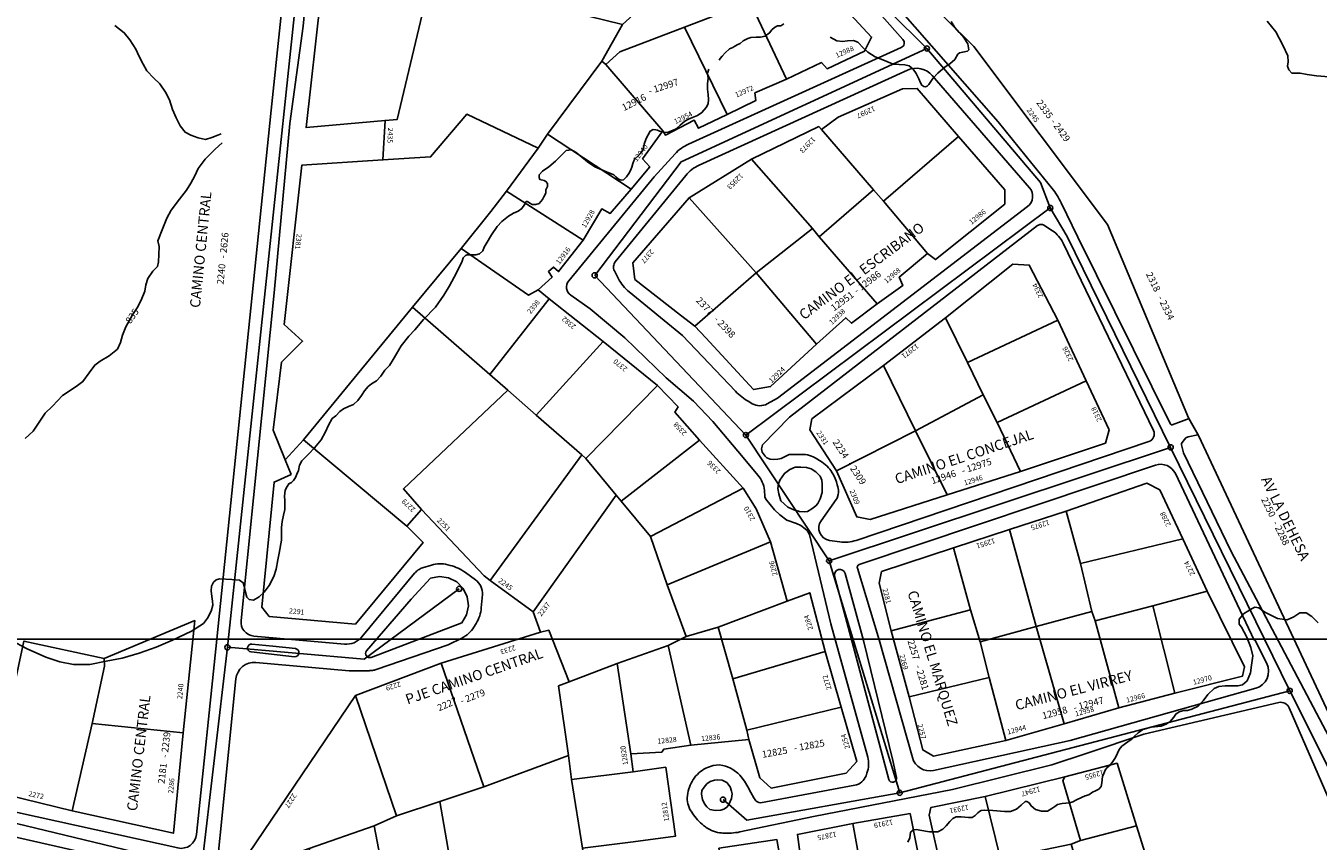
# Model space of a CAD drawing. Extents: x 351700 to 366421, y 6305800 to 6317437.
# Drawn here: x 358318 to 358698, y 6308741 to 6308980 of the extents above; entities that cross this region are included whole.
import ezdxf

# ---------------------------------------------------------------- set-up
doc = ezdxf.new("R2010")
doc.units = 0
doc.header["$MEASUREMENT"] = 0
doc.layers.get('0').update_dxf_attribs({"linetype": 'CONTINUOUS'})
for name, color, linetype in [('1010', 7, 'CONTINUOUS'), ('1400', 7, 'CONTINUOUS'), ('1500', 7, 'CONTINUOUS'), ('2000', 7, 'CONTINUOUS'), ('2510', 7, 'CONTINUOUS'), ('LIMITE_PREDIAL', 7, 'CONTINUOUS')]:
    doc.layers.add(name, color=color, linetype=linetype)

msp = doc.modelspace()

# ---------------------------------------------------------------- linework, layer by layer
at = {"color": 3}
for points in [[(358000, 6308800), (358900, 6308800), (358900, 6309400), (358000, 6309400), (358000, 6308800)], [(358000, 6308200), (358900, 6308200), (358900, 6308800), (358000, 6308800), (358000, 6308200)]]:
    msp.add_lwpolyline(points, dxfattribs=at)
at = {"color": 10}
for points in [[(358377.62, 6308797.56), (358413.82, 6309140.52)], [(358583.13, 6308973.54), (358505.42, 6309050.6)], [(358485.51, 6308906.88), (358510.88, 6308940.24), (358583.13, 6308973.54)], [(358619.39, 6308926.68), (358616.47, 6308934.13), (358583.13, 6308973.54)], [(358619.39, 6308926.68), (358529.96, 6308859.94)], [(358654.76, 6308856.33), (358624.36, 6308918.34), (358619.39, 6308926.68)], [(358485.51, 6308906.88), (358529.96, 6308859.94)], [(358529.96, 6308859.94), (358554.44, 6308822.98)], [(358554.44, 6308822.98), (358654.76, 6308856.33)], [(358689.74, 6308784.8), (358654.76, 6308856.33)], [(358554.44, 6308822.98), (358575.16, 6308754.8)], [(358377.62, 6308797.56), (358417.78, 6308794.09), (358445.72, 6308814.73)], [(358370.01, 6308732.53), (358377.62, 6308797.56)], [(358689.74, 6308784.8), (358575.16, 6308754.8)], [(358708.42, 6308747.63), (358689.74, 6308784.8)], [(358369.95, 6308732.64), (358252.66, 6308760.95), (358225.12, 6308496.89)], [(358575.16, 6308754.8), (358530.21, 6308746.81), (358523.22, 6308752.8)]]:
    msp.add_lwpolyline(points, dxfattribs=at)
at = {"color": 1}
for points in [[(358344.46, 6308980.27), (358347.28, 6308978.18), (358348.96, 6308976.05), (358350.63, 6308973.39), (358351.69, 6308971.18), (358352.88, 6308968.91), (358353.89, 6308967.01), (358356.01, 6308964.79), (358357.73, 6308963.19), (358359.41, 6308960.71), (358360.55, 6308958.49), (358361.47, 6308955.65), (358362.53, 6308953.13), (358363.72, 6308950.82), (358365.13, 6308948.92), (358366.85, 6308948.03), (358368.97, 6308947.27), (358371.18, 6308946.82), (358373.04, 6308947.35), (358374.73, 6308948.1), (358375.79, 6308948.45)], [(358541.14, 6308980.79), (358540.21, 6308980.17), (358539.19, 6308980.18), (358538.32, 6308979.73), (358537.59, 6308979.07), (358536.89, 6308978.14), (358535.64, 6308977.17), (358534.23, 6308976.91), (358532.99, 6308976.91), (358531.44, 6308976.74), (358530.47, 6308976.48), (358529.19, 6308975.77), (358528.3, 6308975.06), (358527.59, 6308974.71), (358526.71, 6308974.23), (358526.09, 6308973.79), (358525.11, 6308973.48), (358523.87, 6308972.29), (358522.94, 6308971.31), (358522.36, 6308970.61), (358522.05, 6308970.16)], [(358554.7, 6308976.91), (358556.62, 6308975.8), (358558.35, 6308975.64), (358559.79, 6308975.83), (358561.6, 6308975.86), (358562.88, 6308975.42), (358564.51, 6308973.61), (358565.75, 6308972.46), (358567.91, 6308971.08), (358570.65, 6308970.01), (358573.26, 6308968.98), (358575.03, 6308968.8), (358576.66, 6308968.71), (358577.91, 6308968.42), (358579.12, 6308967.48), (358579.94, 6308966.22), (358580.76, 6308964.58), (358581.25, 6308963.46), (358581.69, 6308962.75), (358582.19, 6308962.42), (358582.75, 6308962.28), (358583.19, 6308962.5), (358583.68, 6308962.94), (358584.92, 6308964.71), (358586.38, 6308966.34), (358588.46, 6308968.11), (358589.88, 6308968.99), (358591.31, 6308970.34), (358592.26, 6308971.84), (358592.76, 6308972.3), (358593.65, 6308972.48), (358595.06, 6308972.71), (358595.42, 6308973.18), (358595.2, 6308974.91), (358594.1, 6308976.55), (358592.6, 6308978.28), (358591.37, 6308979.7), (358590.23, 6308981.51)], [(358683.07, 6308981.57), (358685.67, 6308978.42), (358687.7, 6308974.48), (358689.2, 6308971.38), (358689.33, 6308969.61), (358689.1, 6308968.37), (358689.45, 6308967.27), (358690.38, 6308966.29), (358692.81, 6308966.29), (358694.89, 6308965.89), (358697.63, 6308965.49), (358701.3, 6308965.22)], [(358519.08, 6308967.43), (358518.68, 6308966.28), (358518.77, 6308965.52), (358518.86, 6308964.68), (358518.68, 6308963.27), (358518.67, 6308961.58), (358518.89, 6308959.99), (358518.93, 6308958.53), (358518.84, 6308957.29), (358518.26, 6308956.23), (358517.02, 6308954.72), (358515.69, 6308953.89), (358514.28, 6308953.23), (358513.12, 6308952.74), (358512.02, 6308952.17), (358510.64, 6308951.06), (358509.49, 6308949.92), (358508.38, 6308949.43), (358507.1, 6308948.95), (358506.04, 6308948.86), (358505.29, 6308949.04), (358504.54, 6308949.26), (358503.92, 6308949.53), (358503.43, 6308949.66), (358502.68, 6308949.75), (358501.86, 6308949.28), (358500.6, 6308947.06), (358500.06, 6308945.42), (358499.75, 6308943.83), (358499.01, 6308942.7), (358498.15, 6308941.88), (358497.35, 6308941.13), (358497, 6308940.56), (358496.69, 6308939.76), (358496.42, 6308938.7), (358496.06, 6308937.73), (358495.58, 6308936.8), (358494.87, 6308935.78), (358493.93, 6308934.9), (358493.27, 6308934.84), (358492.52, 6308935.12), (358491.77, 6308935.79), (358491.11, 6308936.41), (358490.46, 6308936.75), (358489.69, 6308937.03), (358485.54, 6308938.72), (358483.38, 6308940.23), (358481.7, 6308941.61), (358480.11, 6308942.99), (358478.65, 6308943.74), (358477.15, 6308943.52), (358475.78, 6308942.2), (358474, 6308940.39), (358472.01, 6308938.75), (358470.19, 6308937.47), (358469.22, 6308936.41), (358469.17, 6308935.62), (358469.43, 6308935), (358470.63, 6308934.73), (358471.2, 6308934.46), (358471.69, 6308933.84), (358471.69, 6308933), (358471.11, 6308932.03), (358471.11, 6308931.05), (358470.57, 6308929.99), (358470.22, 6308929.15), (358469.15, 6308927.96), (358468.22, 6308927.65), (358467.12, 6308927.74), (358466.46, 6308928.05), (358466.06, 6308928.41), (358465.71, 6308928.62), (358465.34, 6308928.54), (358464.95, 6308927.78), (358464.11, 6308926.55), (358463.04, 6308925.74), (358461.63, 6308925.14), (358460.17, 6308924.26), (358458.26, 6308922.67), (358456.85, 6308921.28), (358455.17, 6308918.77), (358453.6, 6308916.13), (358453.07, 6308915.11), (358452.62, 6308914.05), (358451.7, 6308913.2), (358450.54, 6308912.91), (358448.82, 6308912.9), (358448.07, 6308912.86), (358447.53, 6308912.69), (358446.87, 6308911.98), (358446.54, 6308911.05), (358444.87, 6308907.64), (358442.83, 6308903.84), (358441.18, 6308901.05), (358438.7, 6308897.56), (358435.24, 6308893.89), (358432.67, 6308890.84), (358430.89, 6308888.99), (358428.63, 6308886.12), (358427.3, 6308883.86), (358426.32, 6308882.18), (358425.26, 6308880.37), (358423.84, 6308879.04), (358422.68, 6308877.23), (358421.35, 6308875.86), (358419.91, 6308875.01), (358418.96, 6308874.23), (358417.9, 6308872.94), (358416.97, 6308871.53), (358415.95, 6308870.05), (358414.66, 6308868.97), (358413.2, 6308868.35), (358411.74, 6308867.69), (358410.63, 6308866.85), (358409.43, 6308865.57), (358408.41, 6308864.77), (358407.26, 6308862.83), (358406.37, 6308860.92), (358405.11, 6308858.58), (358403.13, 6308856.15), (358401.53, 6308854.43), (358399.49, 6308852.35), (358398.74, 6308851.07), (358398.47, 6308849.52), (358398.02, 6308848.46), (358397.58, 6308847.44), (358397.05, 6308846.55), (358396.43, 6308846.02), (358395.63, 6308845.63), (358395.1, 6308844.83), (358394.56, 6308843.73), (358394.38, 6308842), (358394.47, 6308840.71), (358394.47, 6308839.34), (358394.45, 6308838.08), (358394.1, 6308836.38), (358393.66, 6308834.56), (358393.52, 6308832.79), (358393.53, 6308830.57), (358393.44, 6308829.08), (358392.84, 6308825.22), (358392.39, 6308823.32), (358391.9, 6308820.57), (358391.19, 6308818.36), (358389.85, 6308815.75), (358388.35, 6308813.8), (358386.88, 6308812.43), (358385.24, 6308811.46), (358384, 6308811.63), (358383.34, 6308812.31), (358382.86, 6308813.73), (358382.51, 6308815.58), (358382.2, 6308816.56), (358381.1, 6308817.25), (358378.89, 6308817.46), (358375.22, 6308817.68), (358374.29, 6308817.42), (358373.53, 6308816.71), (358372.87, 6308815.56), (358372.78, 6308814.19), (358372.99, 6308812.51), (358373.17, 6308811.14), (358373.34, 6308809.94), (358372.81, 6308808.21), (358371.74, 6308806.09), (358370.59, 6308804.59), (358366.99, 6308802.33), (358361.5, 6308799.65), (358356.67, 6308797.63), (358351.63, 6308795.86), (358346.68, 6308794.41), (358341.98, 6308793.53), (358337.16, 6308792.52), (358332.36, 6308792.56), (358328.31, 6308793.25), (358324.2, 6308794.63), (358318.72, 6308797.08), (358313.95, 6308799.7)], [(358376, 6308945.79), (358373.96, 6308943.94), (358371.04, 6308940.98), (358369, 6308938.32), (358368.02, 6308936.11), (358366.86, 6308933.94), (358365.58, 6308931.87), (358363.53, 6308929.3), (358361.05, 6308926.03), (358359.76, 6308923.64), (358358.38, 6308920.28), (358357.14, 6308917.05), (358357.49, 6308915.32), (358357.48, 6308913.02), (358357.34, 6308910.81), (358357.07, 6308909.52), (358355.66, 6308908.15), (358354.24, 6308905.99), (358353.66, 6308904.08), (358353.3, 6308902.18), (358352.23, 6308899.61), (358351.07, 6308897.31), (358349.65, 6308895.32), (358347.74, 6308891.79), (358346.76, 6308889.31), (358346.18, 6308887.18), (358345.25, 6308885.19), (358342.86, 6308883.25), (358340.2, 6308881.62), (358338.6, 6308880.51), (358336.92, 6308878.26), (358335.14, 6308875.65), (358333.1, 6308874.24), (358329.16, 6308871.55), (358326.23, 6308868.45), (358324.02, 6308866.33), (358322.46, 6308864.03), (358320.51, 6308861.07), (358318.2, 6308858.9)], [(358577.55, 6308740.3), (358578.13, 6308741.58), (358578.31, 6308743.22), (358579.19, 6308743.92), (358580.03, 6308744.01), (358581.01, 6308743.83), (358583.88, 6308743.38), (358586.36, 6308743.38), (358587.77, 6308744.13), (358588.84, 6308745.14), (358589.9, 6308746.34), (358590.74, 6308747.26), (358591.72, 6308747.75), (358593.18, 6308747.75), (358595.39, 6308747.56), (358596.4, 6308747.52), (358597.33, 6308748.14), (358598.09, 6308748.89), (358598.62, 6308749.33), (358599.06, 6308749.59), (358600.03, 6308749.72), (358602.47, 6308749.59), (358605.96, 6308749.27), (358607.73, 6308749.35), (358609.45, 6308750.01), (358610.87, 6308751.16), (358612.02, 6308752.22), (358612.51, 6308752.27), (358613.17, 6308751.82), (358613.74, 6308750.94), (358615.07, 6308749.91), (358616.79, 6308749.42), (358618.56, 6308749.42), (358619.89, 6308750.17), (358620.68, 6308750.83), (358621.53, 6308751.36), (358622.9, 6308751.71), (358625.02, 6308751.84), (358625.99, 6308752.11), (358627.1, 6308752.77), (358628.52, 6308753.47), (358629.67, 6308753.96), (358630.73, 6308754.22), (358631.75, 6308754.97), (358632.63, 6308755.41), (358633.61, 6308755.85), (358634.36, 6308756.69), (358634.58, 6308757.71), (358634.76, 6308759.57), (358635.12, 6308760.45), (358635.48, 6308761.47), (358636.01, 6308762.18), (358636.94, 6308762.97), (358637.78, 6308763.99), (358638.54, 6308765.18), (358639.11, 6308766.42), (358639.6, 6308767.57), (358640.4, 6308768.5), (358642.17, 6308769.78), (358643.37, 6308770.57), (358644.12, 6308771.46), (358645.18, 6308772.43), (358646.6, 6308773.45), (358649.08, 6308774.1), (358652, 6308774.41), (358653.46, 6308774.98), (358654.65, 6308775.73), (358655.72, 6308777.06), (358656.29, 6308777.94), (358657.27, 6308778.65), (358658.6, 6308779.04), (358659.75, 6308779.04), (358661.03, 6308779.35), (358662.84, 6308780.27), (358664.31, 6308781.86), (358665.72, 6308783.72), (358667.5, 6308785.49), (358668.91, 6308786.02), (358670.81, 6308786.23), (358672.76, 6308786.23), (358674.48, 6308786.27), (358675.86, 6308786.5), (358677.27, 6308787.73), (358678.25, 6308790.11), (358678.5, 6308792.27), (358678.86, 6308795.06), (358678.29, 6308797.49), (358677.14, 6308800.51), (358675.56, 6308803.48), (358674.88, 6308804.41), (358674.93, 6308805.82), (358675.5, 6308806.53), (358676.17, 6308807.37), (358678.7, 6308808.97), (358679.54, 6308809.36), (358680.69, 6308809.19), (358682.42, 6308807.86), (358686.13, 6308805.99), (358688.95, 6308805.68), (358690.95, 6308806.56), (358692.76, 6308807.71), (358694.62, 6308807.74), (358696.29, 6308806.65), (358698.15, 6308804.79)]]:
    msp.add_lwpolyline(points, dxfattribs=at)
at = {"layer": '1400', "color": 2}
for points in [[(358660, 6308865.05), (358662.9, 6308859.85), (358704.2, 6308771.85), (358708.9, 6308774.45), (358726.7, 6308804.15), (358851, 6309017.45), (358921.1, 6309106.65), (358910.9, 6309112.05), (358457.4, 6309327.55)], [(358435.2, 6309275.05), (358418, 6309119.55), (358446.5, 6309109.55), (358451.6, 6309116.55), (358482.8, 6309095.25), (358510.6, 6309069.25), (358534.9, 6309044.85), (358525.8, 6309041.65), (358548.2, 6309019.85), (358571.2, 6309002.25), (358573.2, 6309000.15), (358580.6, 6308990.35), (358596.9, 6308974.15), (358636.2, 6308921.85), (358660, 6308865.05)], [(358379.4, 6308730.4), (358415.2, 6308783.4), (358440.4, 6308792.9), (358469.6, 6308802), (358467.4, 6308808), (358454.8, 6308817.2), (358453, 6308818.6), (358434.6, 6308838.1), (358430.3, 6308833.2), (358435.1, 6308828.4), (358415.2, 6308804.4), (358389.9, 6308806.6), (358387.7, 6308809.4), (358391.3, 6308846.1), (358396.3, 6308848.4), (358394.6, 6308852.7), (358391, 6308861.4), (358393.5, 6308881.4), (358399.7, 6308887.5), (358394.3, 6308892.4), (358399.5, 6308939.3), (358423.3, 6308940.8), (358423.9, 6308952.4), (358400.7, 6308950.3), (358409.2, 6309025.7)], [(358549.5, 6308995.7), (358566.9, 6308976.9), (358564.8, 6308972.8), (358553.8, 6308967.6), (358552.2, 6308969.4), (358541.9, 6308964.5), (358532.6, 6308960.5), (358532.9, 6308958.3), (358524.4, 6308954.1), (358516, 6308950.1), (358514.7, 6308952.5), (358506.3, 6308948.1), (358505.5, 6308949.3), (358499.6, 6308941.1), (358501.7, 6308938.8), (358496.2, 6308932.2), (358490.1, 6308925.1), (358487.6, 6308926.4), (358482.1, 6308917.2), (358474.9, 6308908), (358473.4, 6308909.3), (358471.9, 6308908), (358473, 6308906.3), (358468.9, 6308902.6), (358472.1, 6308900), (358488, 6308887.4), (358504, 6308874.5), (358510, 6308868.2), (358509.1, 6308866.7), (358516.3, 6308858.4), (358529.1, 6308844.3), (358533, 6308838.3), (358537.2, 6308828.6), (358542.1, 6308811.1), (358548.7, 6308813.6), (358553.2, 6308796.3), (358557.9, 6308780), (358562.5, 6308764), (358559.4, 6308760.6), (358537.4, 6308756.2), (358534, 6308759.2), (358530.8, 6308770.5), (358513.8, 6308768.8), (358505.8, 6308767.6), (358505.2, 6308766.8), (358496.1, 6308766.3), (358496.8, 6308761), (358506.4, 6308762.3), (358509.3, 6308742.1), (358496.8, 6308740.4)], [(358518.2, 6308888.5), (358532.2, 6308873.3), (358537.2, 6308874.2), (358550.7, 6308886.7), (358559.3, 6308894.4), (358561, 6308892.8), (358568.5, 6308898.5), (358576.1, 6308903.9), (358575, 6308906.3), (358583.3, 6308913.3), (358585.7, 6308911.5), (358606, 6308927.8), (358606, 6308932), (358592.4, 6308947.7), (358580.3, 6308961.8), (358576, 6308961.7), (358557.1, 6308953.4), (358552.2, 6308949.7), (358551.4, 6308950.6), (358531.6, 6308941), (358513.3, 6308929.7), (358496.7, 6308910.6), (358497.3, 6308905.7), (358510.7, 6308895.2), (358514.9, 6308891.9), (358518.2, 6308888.5)], [(358629.9, 6308875.9), (358636.7, 6308861.5), (358635.6, 6308857.6), (358610.6, 6308849.2), (358589.1, 6308842.4), (358566.5, 6308835.1), (358562.5, 6308835.9), (358556.6, 6308849.4), (358548.7, 6308861.5), (358549.3, 6308864.7), (358570.4, 6308880.4), (358588.6, 6308894.4), (358608.4, 6308910.2), (358613.2, 6308909.9), (358621.6, 6308893.7), (358629.9, 6308875.9)], [(358624.1, 6308837.6), (358607.4, 6308832.2), (358590.9, 6308826.8), (358569.8, 6308819.8), (358569.1, 6308816.4), (358572.6, 6308802.4), (358577.9, 6308783), (358581.9, 6308767.4), (358585.1, 6308765.6), (358606.3, 6308770.2), (358623.5, 6308775.1), (358639.5, 6308779.8), (358656, 6308784.1), (358675.9, 6308789.1), (358676.5, 6308791.8), (358665.5, 6308814.1), (358658.3, 6308829.4), (358651.6, 6308843.8), (358647.8, 6308845.8), (358624.1, 6308837.6)], [(358308.3, 6308755.3), (358332, 6308749.5), (358361.7, 6308742.9), (358364.6, 6308772.4), (358368, 6308805.4), (358341.4, 6308794.3), (358317.8, 6308799.4)], [(358600.3, 6308753.7), (358623.7, 6308759.5), (358639, 6308763.5), (358644.7, 6308745.1), (358649.8, 6308728.8)], [(358587.4, 6308732), (358583.8, 6308748.2), (358584.3, 6308750.5), (358600.3, 6308753.7)], [(358547.6, 6308724.1), (358545.1, 6308742.6), (358561.4, 6308745.8), (358578.2, 6308748.7), (358581.7, 6308730.9)], [(358522, 6308738.5), (358539, 6308741.1), (358542.3, 6308723)]]:
    msp.add_lwpolyline(points, dxfattribs=at)
at = {"layer": '1500'}
for centre in [(358583.12, 6308973.54), (358619.38, 6308926.68), (358485.5, 6308906.88), (358529.95, 6308859.94), (358654.75, 6308856.33), (358554.43, 6308822.98), (358445.71, 6308814.73), (358377.61, 6308797.56), (358689.73, 6308784.8), (358575.15, 6308754.8), (358523.21, 6308752.8)]:
    msp.add_circle(centre, 0.759, dxfattribs=at)
at = {"layer": '2000', "color": 1}
for points in [[(358409, 6309131.7), (358390.4, 6308955.4), (358374.5, 6308800), (358368.53, 6308742.59), (358368.33, 6308741.65), (358367.94, 6308740.77), (358367.37, 6308740), (358366.66, 6308739.36), (358365.82, 6308738.88), (358364.91, 6308738.59), (358363.95, 6308738.49), (358363, 6308738.6), (358249.6, 6308763.6)], [(358404.6, 6309031), (358399.8, 6308980.1), (358395.9, 6308951.5), (358391.3, 6308901.7), (358385.3, 6308841.5), (358381.6, 6308805.4), (358381.6, 6308804.59), (358381.75, 6308803.79), (358382.07, 6308803.04), (358382.52, 6308802.37), (358383.09, 6308801.79), (358383.77, 6308801.35), (358384.52, 6308801.04), (358385.32, 6308800.89), (358412, 6308798.5), (358412.72, 6308798.48), (358413.43, 6308798.55), (358414.13, 6308798.7), (358414.8, 6308798.93), (358415.45, 6308799.25), (358416.05, 6308799.64), (358416.6, 6308800.1), (358417.08, 6308800.62), (358432.59, 6308819.34), (358432.83, 6308819.6), (358433.08, 6308819.85), (358433.35, 6308820.08), (358433.64, 6308820.29), (358433.93, 6308820.47), (358434.25, 6308820.64), (358434.57, 6308820.78), (358434.9, 6308820.9), (358437.52, 6308821.74), (358438.1, 6308821.9), (358438.7, 6308822.02), (358439.3, 6308822.1), (358439.91, 6308822.14), (358440.52, 6308822.13), (358441.12, 6308822.08), (358441.72, 6308821.99), (358442.31, 6308821.85), (358443.09, 6308821.65), (358443.68, 6308821.47), (358444.26, 6308821.27), (358444.84, 6308821.05), (358445.4, 6308820.79), (358445.96, 6308820.52), (358446.49, 6308820.22), (358447.02, 6308819.89), (358447.53, 6308819.54), (358450.5, 6308817.4), (358450.98, 6308817)], [(358539.87, 6308836.54), (358538.39, 6308837.96), (358535.76, 6308841.11), (358535.51, 6308841.76), (358535.43, 6308843.72), (358535.33, 6308844.32), (358535.19, 6308844.91), (358535, 6308845.49), (358534.77, 6308846.06), (358534.51, 6308846.6), (358534.2, 6308847.13), (358533.86, 6308847.63), (358533.49, 6308848.11), (358529.1, 6308853.3), (358520.2, 6308863.9), (358514.5, 6308869.9), (358506.5, 6308876.8), (358494.4, 6308888.5), (358484.2, 6308897), (358478.48, 6308901.01), (358478.03, 6308901.41), (358477.66, 6308901.89), (358477.4, 6308902.44), (358477.25, 6308903.03), (358477.24, 6308903.63), (358477.34, 6308904.23), (358477.56, 6308904.79), (358477.9, 6308905.3), (358503, 6308935.8), (358509.12, 6308942.55), (358509.55, 6308942.99), (358509.99, 6308943.42), (358510.46, 6308943.82), (358510.95, 6308944.19), (358511.46, 6308944.54), (358511.98, 6308944.87), (358512.52, 6308945.16), (358513.08, 6308945.43), (358575.59, 6308973.81), (358575.89, 6308974), (358576.15, 6308974.24), (358576.33, 6308974.54), (358576.45, 6308974.88), (358576.48, 6308975.23), (358576.43, 6308975.58), (358576.3, 6308975.91), (358576.1, 6308976.2), (358556, 6308998.9)], [(358564.9, 6308996.75), (358604.1, 6308951.95)], [(358515.62, 6308938.97), (358515.09, 6308938.66), (358514.57, 6308938.33), (358514.08, 6308937.97), (358513.6, 6308937.58), (358513.15, 6308937.17), (358512.72, 6308936.73), (358512.32, 6308936.26), (358491.57, 6308910.85), (358491.37, 6308910.56), (358491.21, 6308910.25), (358491.1, 6308909.91), (358491.04, 6308909.57), (358491.03, 6308909.21), (358491.07, 6308908.86), (358491.16, 6308908.52), (358491.3, 6308908.2), (358492.54, 6308905.82), (358492.84, 6308905.28), (358493.17, 6308904.75), (358493.52, 6308904.25), (358493.9, 6308903.76), (358494.3, 6308903.29), (358494.72, 6308902.84), (358495.17, 6308902.42), (358495.63, 6308902.02), (358511.3, 6308889.2), (358526.88, 6308872.81), (358527.31, 6308872.37), (358527.76, 6308871.94), (358528.23, 6308871.53), (358528.71, 6308871.14), (358529.21, 6308870.77), (358529.71, 6308870.41), (358530.24, 6308870.07), (358530.77, 6308869.76), (358531.83, 6308869.14), (358532.34, 6308868.89), (358532.88, 6308868.71), (358533.44, 6308868.6), (358534, 6308868.56), (358534.57, 6308868.59), (358535.13, 6308868.7), (358535.67, 6308868.87), (358536.18, 6308869.12), (358539.2, 6308870.8), (358612.74, 6308927.08), (358613.3, 6308927.61), (358613.75, 6308928.25), (358614.05, 6308928.96), (358614.21, 6308929.72), (358614.21, 6308930.49), (358614.05, 6308931.25), (358613.75, 6308931.97), (358613.3, 6308932.6), (358584.7, 6308965.6), (358583.99, 6308966.3), (358583.18, 6308966.87), (358582.29, 6308967.31), (358581.34, 6308967.6), (358580.35, 6308967.73), (358579.36, 6308967.7), (358578.38, 6308967.52), (358577.45, 6308967.18), (358516.17, 6308939.24), (358515.62, 6308938.97)], [(358604.1, 6308951.95), (358612.3, 6308941.85), (358619.93, 6308932.4), (358620.31, 6308931.91), (358620.68, 6308931.41), (358621.04, 6308930.89), (358621.38, 6308930.37), (358621.7, 6308929.84), (358622.02, 6308929.3), (358622.31, 6308928.76), (358622.59, 6308928.2), (358627.5, 6308918.05), (358654.76, 6308863.13), (358654.79, 6308863.07), (358654.84, 6308863.02), (358654.89, 6308862.98), (358654.94, 6308862.95), (358655.01, 6308862.94), (358655.07, 6308862.93), (358655.14, 6308862.93), (358655.2, 6308862.95), (358657.85, 6308863.9), (358658.68, 6308864.2), (358659.43, 6308864.47), (358660.01, 6308864.68), (358660.16, 6308864.72), (358660.24, 6308864.63), (358660.52, 6308864.12), (358661.01, 6308863.23), (358661.41, 6308862.52), (358662.8, 6308860.05), (358662.77, 6308860.01), (358659.93, 6308859.4), (358659.26, 6308859.08), (358658.87, 6308858.66), (358658.39, 6308858.14), (358657.94, 6308857.47), (358657.97, 6308857.05), (358658.5, 6308854.75), (358672.4, 6308825.95), (358701.3, 6308771.15)], [(358542.8, 6308865.2), (358534.86, 6308857.1), (358534.56, 6308855.92), (358534.76, 6308854.91), (358535.59, 6308853.7), (358536.09, 6308853.29), (358537.08, 6308852.9), (358538.16, 6308852.77), (358539.3, 6308852.81), (358540.26, 6308853.09), (358542.69, 6308854.27), (358546.2, 6308854.26), (358546.81, 6308854.25), (358547.41, 6308854.19), (358548.01, 6308854.09), (358548.6, 6308853.95), (358549.18, 6308853.76), (358549.74, 6308853.53), (358550.28, 6308853.26), (358550.81, 6308852.96), (358552.39, 6308851.94), (358552.89, 6308851.6), (358553.36, 6308851.22), (358553.8, 6308850.8), (358554.21, 6308850.35), (358554.58, 6308849.88), (358554.91, 6308849.54), (358555.34, 6308848.83), (358555.67, 6308848.27), (358556.15, 6308847.13), (358556.56, 6308846.21), (358556.81, 6308845.36), (358556.97, 6308844.72), (358557.16, 6308843.77), (358557.19, 6308843.07), (358557.1, 6308842.47), (358556.76, 6308841.42), (358556.5, 6308841), (358552.04, 6308834.78), (358551.6, 6308833.95), (358551.38, 6308833.04), (358551.39, 6308832.1), (358551.65, 6308831.2), (358552.12, 6308830.39), (358552.79, 6308829.73), (358553.6, 6308829.25), (358554.5, 6308829), (358557.53, 6308828.56), (358558.14, 6308828.49), (358558.75, 6308828.45), (358559.36, 6308828.46), (358559.97, 6308828.49), (358560.58, 6308828.57), (358561.19, 6308828.68), (358561.78, 6308828.82), (358562.37, 6308829), (358648.34, 6308858.06), (358648.79, 6308858.27), (358649.19, 6308858.57), (358649.51, 6308858.94), (358649.75, 6308859.37), (358649.89, 6308859.85), (358649.93, 6308860.34), (358649.87, 6308860.83), (358649.7, 6308861.3), (358623.18, 6308916.35), (358622.9, 6308916.89), (358622.58, 6308917.41), (358622.23, 6308917.9), (358621.84, 6308918.37), (358621.43, 6308918.82), (358620.98, 6308919.23), (358620.5, 6308919.62), (358620.01, 6308919.97), (358617.5, 6308921.6), (358617.29, 6308921.72), (358617.06, 6308921.8), (358616.82, 6308921.84), (358616.58, 6308921.85), (358616.34, 6308921.83), (358616.11, 6308921.76), (358615.88, 6308921.66), (358615.68, 6308921.53), (358542.8, 6308865.2)], [(358551.8, 6308841.17), (358552.31, 6308843.02), (358552.31, 6308845.39), (358552.24, 6308846.73), (358551.8, 6308847.91), (358550.46, 6308849.17), (358549.13, 6308849.99), (358547.79, 6308850.36), (358546.09, 6308850.51), (358544.46, 6308850.51), (358542.83, 6308849.84), (358541.27, 6308848.65), (358539.94, 6308846.65), (358539.49, 6308845.62), (358539.34, 6308844.28), (358539.64, 6308842.65), (358540.23, 6308840.58), (358541.2, 6308839.69), (358542.31, 6308838.8), (358544.01, 6308837.99), (358545.72, 6308837.47), (358547.05, 6308837.39), (358548.02, 6308837.47), (358549.35, 6308838.28), (358550.46, 6308839.1), (358551.05, 6308839.84), (358551.8, 6308841.17)], [(358655.72, 6308849.35), (358655.15, 6308850.01), (358654.47, 6308850.55), (358653.7, 6308850.97), (358652.88, 6308851.23), (358652.01, 6308851.35), (358651.15, 6308851.3), (358650.3, 6308851.1), (358563.26, 6308821.88), (358563.1, 6308821.81), (358562.97, 6308821.72), (358562.85, 6308821.59), (358562.76, 6308821.45), (358562.7, 6308821.3), (358562.67, 6308821.13), (358562.67, 6308820.96), (358562.7, 6308820.8), (358569.1, 6308799.8), (358578.87, 6308765.14), (358579.23, 6308764.2), (358579.76, 6308763.36), (358580.44, 6308762.62), (358581.24, 6308762.03), (358582.14, 6308761.6), (358583.11, 6308761.35), (358584.11, 6308761.28), (358585.1, 6308761.4), (358625.2, 6308770.2), (358679.78, 6308785.52), (358680.83, 6308785.95), (358681.76, 6308786.59), (358682.53, 6308787.42), (358683.1, 6308788.4), (358683.45, 6308789.48), (358683.54, 6308790.61), (358683.39, 6308791.74), (358683, 6308792.8), (358679.5, 6308799.8), (358679.47, 6308799.83), (358679.44, 6308799.85), (358679.39, 6308799.86), (358679.35, 6308799.85), (358679.32, 6308799.82), (358679.3, 6308799.78), (358679.29, 6308799.74), (358679.3, 6308799.7), (358656.16, 6308848.6), (358655.72, 6308849.35)], [(358701, 6308753.4), (358689.6, 6308779.8), (358689.38, 6308780.21), (358689.09, 6308780.57), (358688.75, 6308780.88), (358688.35, 6308781.12), (358687.92, 6308781.29), (358687.47, 6308781.39), (358687.01, 6308781.4), (358686.55, 6308781.34), (358646.9, 6308772), (358630.2, 6308766.5), (358619.8, 6308763), (358590.7, 6308755.8), (358549.8, 6308747.8), (358528.15, 6308743.31), (358527.54, 6308743.19), (358526.92, 6308743.1), (358526.31, 6308743.03), (358525.69, 6308742.97), (358525.07, 6308742.94), (358524.45, 6308742.94), (358523.83, 6308742.95), (358523.21, 6308742.98), (358522.79, 6308743.02), (358522.19, 6308743.08), (358521.59, 6308743.19), (358521, 6308743.34), (358520.42, 6308743.53), (358519.85, 6308743.75), (358519.31, 6308744.02), (358518.78, 6308744.32), (358518.27, 6308744.66), (358518.03, 6308744.84), (358517.53, 6308745.21), (358517.06, 6308745.6), (358516.6, 6308746.02), (358516.15, 6308746.45), (358515.73, 6308746.9), (358515.32, 6308747.37), (358514.94, 6308747.85), (358514.58, 6308748.36), (358513.82, 6308749.44), (358513.51, 6308749.95), (358513.24, 6308750.48), (358513.03, 6308751.03), (358512.87, 6308751.61), (358512.77, 6308752.19), (358512.72, 6308752.78), (358512.73, 6308753.38), (358512.79, 6308753.97), (358512.91, 6308754.73), (358513.02, 6308755.33), (358513.17, 6308755.93), (358513.36, 6308756.51), (358513.58, 6308757.08), (358513.84, 6308757.64), (358514.13, 6308758.17), (358514.45, 6308758.69), (358514.81, 6308759.19), (358514.89, 6308759.31), (358515.28, 6308759.78), (358515.69, 6308760.23), (358516.13, 6308760.65), (358516.6, 6308761.04), (358517.1, 6308761.4), (358517.61, 6308761.73), (358518.15, 6308762.02), (358518.7, 6308762.27), (358520.33, 6308762.83), (358521.25, 6308762.95), (358522.08, 6308763.03), (358523.16, 6308762.83), (358523.92, 6308762.59), (358524.52, 6308762.43), (358525.38, 6308762.06), (358526.15, 6308761.67), (358526.53, 6308761.39), (358527.54, 6308760.62), (358528.16, 6308759.95), (358528.59, 6308759.47), (358529.55, 6308758.23), (358530.51, 6308756.55), (358531.42, 6308754.88), (358532.23, 6308753.35), (358532.85, 6308752.48), (358533.18, 6308752.23), (358533.75, 6308751.98), (358534.19, 6308751.91), (358561.94, 6308757.04), (358562.49, 6308757.18), (358563.02, 6308757.39), (358563.52, 6308757.67), (358563.97, 6308758.01), (358564.38, 6308758.4), (358564.74, 6308758.84), (358565.04, 6308759.33), (358565.27, 6308759.84), (358565.53, 6308760.56), (358565.72, 6308761.13), (358565.86, 6308761.72), (358565.96, 6308762.31), (358566.01, 6308762.92), (358566.01, 6308763.52), (358565.96, 6308764.12), (358565.87, 6308764.72), (358565.73, 6308765.31), (358554.9, 6308804.5), (358548.68, 6308830.71), (358547.94, 6308831.91), (358547.36, 6308832.42), (358546.11, 6308833.34), (358544.85, 6308833.91), (358541.99, 6308834.94), (358539.87, 6308836.54)], [(358561.04, 6308799.47), (358561.05, 6308799.46), (358561.06, 6308799.46), (358561.07, 6308799.46), (358561.09, 6308799.46), (358561.1, 6308799.47), (358561.1, 6308799.49), (358561.1, 6308799.5), (358571.94, 6308758.75), (358572.13, 6308758.35), (358572.47, 6308758.05), (358572.89, 6308757.9), (358573.34, 6308757.92), (358573.74, 6308758.11), (358574.05, 6308758.43), (358574.21, 6308758.85), (358574.2, 6308759.3), (358573.1, 6308764.3), (358564.5, 6308799.6), (358559.1, 6308819.3), (358558.82, 6308819.86), (358558.35, 6308820.27), (358557.75, 6308820.47), (358557.13, 6308820.43), (358556.57, 6308820.15), (358556.15, 6308819.68), (358555.95, 6308819.09), (358555.99, 6308818.46), (358561.03, 6308799.48), (358561.04, 6308799.47)], [(358450.98, 6308817), (358451.41, 6308816.55), (358451.78, 6308816.04), (358452.08, 6308815.49), (358452.3, 6308814.9), (358452.45, 6308814.3), (358452.52, 6308813.67), (358452.51, 6308813.05), (358452.2, 6308809.19), (358452.13, 6308808.58), (358452.03, 6308807.98), (358451.89, 6308807.38), (358451.72, 6308806.79), (358451.51, 6308806.22), (358451.26, 6308805.65), (358450.99, 6308805.11), (358450.68, 6308804.58), (358450.02, 6308803.52), (358449.68, 6308803.02), (358449.31, 6308802.54), (358448.9, 6308802.08), (358448.47, 6308801.66), (358448, 6308801.26), (358447.51, 6308800.9), (358447, 6308800.57), (358446.46, 6308800.28), (358442.5, 6308798.3), (358421.28, 6308791.05), (358421.03, 6308790.96), (358420.77, 6308790.89), (358420.51, 6308790.84), (358420.25, 6308790.79), (358419.99, 6308790.75), (358419.73, 6308790.72), (358419.46, 6308790.71), (358419.2, 6308790.7), (358413.4, 6308790.7), (358385.9, 6308793.1), (358384.86, 6308793.09), (358383.84, 6308792.88), (358382.88, 6308792.48), (358382.01, 6308791.89), (358381.28, 6308791.15), (358380.7, 6308790.29), (358380.3, 6308789.32), (358380.1, 6308788.3), (358370.79, 6308695.45)], [(358418.28, 6308796.17), (358418.19, 6308795.78), (358418.24, 6308795.39), (358418.41, 6308795.04), (358418.68, 6308794.76), (358419.03, 6308794.58), (358419.42, 6308794.53), (358419.8, 6308794.6), (358446.51, 6308804.77), (358447.86, 6308807.11), (358448.39, 6308809.76), (358448.05, 6308812.44), (358446.86, 6308814.86), (358444.96, 6308816.78), (358442.55, 6308817.98), (358439.87, 6308818.35), (358437.22, 6308817.84), (358431.6, 6308811.7), (358418.48, 6308796.5), (358418.28, 6308796.17)], [(358390.95, 6308797.9), (358397.55, 6308797.2), (358398, 6308797.06), (358398.36, 6308796.75), (358398.58, 6308796.33), (358398.62, 6308795.86), (358398.48, 6308795.41), (358398.18, 6308795.05), (358397.76, 6308794.83), (358397.29, 6308794.78), (358384.55, 6308796.2), (358384.12, 6308796.34), (358383.77, 6308796.63), (358383.56, 6308797.03), (358383.52, 6308797.49), (358383.65, 6308797.92), (358383.94, 6308798.27), (358384.34, 6308798.48), (358384.8, 6308798.53), (358390.95, 6308797.9)], [(358517, 6308755.5), (358517.68, 6308756.47), (358518.49, 6308757.47), (358519.43, 6308758.1), (358520.68, 6308758.54), (358521.74, 6308758.6), (358522.93, 6308758.54), (358524.37, 6308757.79), (358525.31, 6308756.6), (358525.69, 6308755.28), (358525.94, 6308754.47), (358525.73, 6308753.12), (358525.37, 6308752.28), (358524.87, 6308751.22), (358524.25, 6308750.47), (358523.43, 6308749.97), (358522.56, 6308749.72), (358520.99, 6308749.65), (358519.37, 6308749.91), (358518.43, 6308750.66), (358517.74, 6308751.53), (358517.18, 6308752.84), (358516.93, 6308754.41), (358517, 6308755.5), (358517.68, 6308756.47)], [(358239.46, 6308502.87), (358327.5, 6308519.8), (358344.58, 6308523.81), (358344.79, 6308523.88), (358344.98, 6308523.97), (358345.16, 6308524.09), (358345.32, 6308524.24), (358345.46, 6308524.41), (358345.57, 6308524.59), (358345.65, 6308524.79), (358345.7, 6308525), (358346.8, 6308531.4), (358366.85, 6308725.36), (358366.86, 6308726.3), (358366.7, 6308727.24), (358366.37, 6308728.13), (358365.89, 6308728.95), (358365.27, 6308729.66), (358364.54, 6308730.26), (358363.7, 6308730.71), (358362.8, 6308731), (358259.8, 6308754.4), (358258.98, 6308754.5)]]:
    msp.add_lwpolyline(points, dxfattribs=at)
at = {"layer": 'LIMITE_PREDIAL', "color": 4}
for points in [[(358435.2, 6309275.05), (358418, 6309119.55), (358446.5, 6309109.55), (358451.6, 6309116.55), (358486, 6309166.95), (358519, 6309136.75), (358555.1, 6309103.95), (358597.3, 6309064.45), (358613, 6309015.15), (358573.2, 6309000.15), (358580.6, 6308990.35), (358596.9, 6308974.15), (358636.2, 6308921.85), (358660, 6308865.05), (358662.9, 6308859.85), (358704.2, 6308771.85), (358708.9, 6308774.45), (358726.7, 6308804.15), (358851, 6309017.45), (358921.1, 6309106.65), (358910.9, 6309112.05), (358457.4, 6309327.55)], [(358423.9, 6308952.4), (358400.7, 6308950.3), (358409.2, 6309025.7), (358442.5, 6309017.1), (358442.3, 6309015.1), (358437.3, 6308993.9), (358427.5, 6308952.7), (358423.9, 6308952.4)], [(358531.3, 6309014.2), (358545.6, 6309000.5), (358542, 6308998.7), (358544.6, 6308993.7), (358531.2, 6308987.2), (358511.9, 6308979.8), (358492.9, 6308972.6), (358488.8, 6308968.8), (358487.6, 6308969.8), (358493.7, 6308980.6), (358506.1, 6308992), (358531.3, 6309014.2)], [(358423.3, 6308940.8), (358423.9, 6308952.4), (358427.5, 6308952.7), (358437.3, 6308993.9), (358469.3, 6308986.6), (358493.7, 6308980.6), (358487.6, 6308969.8), (358471.6, 6308948.4), (358468.9, 6308944.3), (358447.9, 6308954.2), (358437.3, 6308941.7), (358423.3, 6308940.8)], [(358531.2, 6308987.2), (358541.9, 6308964.5), (358552.2, 6308969.4), (358553.8, 6308967.6), (358564.8, 6308972.8), (358566.9, 6308976.9), (358549.5, 6308995.7), (358544.6, 6308993.7), (358531.2, 6308987.2)], [(358511.9, 6308979.8), (358524.4, 6308954.1), (358532.9, 6308958.3), (358532.6, 6308960.5), (358541.9, 6308964.5), (358531.2, 6308987.2), (358511.9, 6308979.8)], [(358488.8, 6308968.8), (358492.9, 6308972.6), (358511.9, 6308979.8), (358524.4, 6308954.1), (358516, 6308950.1), (358514.7, 6308952.5), (358506.3, 6308948.1), (358505.5, 6308949.3), (358488.8, 6308968.8)], [(358471.6, 6308948.4), (358496.2, 6308932.2), (358501.7, 6308938.8), (358499.6, 6308941.1), (358505.5, 6308949.3), (358488.8, 6308968.8), (358487.6, 6308969.8), (358471.6, 6308948.4)], [(358552.2, 6308949.7), (358557.1, 6308953.4), (358576, 6308961.7), (358580.3, 6308961.8), (358592.4, 6308947.7), (358570.4, 6308928.7), (358567.4, 6308932), (358552.2, 6308949.7)], [(358394.6, 6308852.7), (358399.9, 6308858.5), (358432, 6308897.5), (358446.3, 6308914.8), (358455, 6308925.6), (358459.6, 6308931.6), (358468.9, 6308944.3), (358447.9, 6308954.2), (358437.3, 6308941.7), (358423.3, 6308940.8), (358399.5, 6308939.3), (358394.3, 6308892.4), (358399.7, 6308887.5), (358393.5, 6308881.4), (358391, 6308861.4), (358394.6, 6308852.7)], [(358459.6, 6308931.6), (358482.1, 6308917.2), (358487.6, 6308926.4), (358490.1, 6308925.1), (358496.2, 6308932.2), (358471.6, 6308948.4), (358468.9, 6308944.3), (358459.6, 6308931.6)], [(358531.6, 6308941), (358551.4, 6308950.6), (358552.2, 6308949.7), (358567.4, 6308932), (358551.5, 6308918.2), (358549.5, 6308920.6), (358531.6, 6308941)], [(358570.4, 6308928.7), (358583.3, 6308913.3), (358585.7, 6308911.5), (358606, 6308927.8), (358606, 6308932), (358592.4, 6308947.7), (358570.4, 6308928.7)], [(358533, 6308907.6), (358513.3, 6308929.7), (358531.6, 6308941), (358549.5, 6308920.6), (358533, 6308907.6)], [(358459.6, 6308931.6), (358482.1, 6308917.2), (358474.9, 6308908), (358473.4, 6308909.3), (358471.9, 6308908), (358473, 6308906.3), (358468.9, 6308902.6), (358466.1, 6308901.1), (358446.3, 6308914.8), (358455, 6308925.6), (358459.6, 6308931.6)], [(358533, 6308907.6), (358513.3, 6308929.7), (358496.7, 6308910.6), (358497.3, 6308905.7), (358510.7, 6308895.2), (358514.9, 6308891.9), (358533, 6308907.6)], [(358570.4, 6308928.7), (358583.3, 6308913.3), (358575, 6308906.3), (358576.1, 6308903.9), (358568.5, 6308898.5), (358551.5, 6308918.2), (358567.4, 6308932), (358570.4, 6308928.7)], [(358533, 6308907.6), (358550.7, 6308886.7), (358559.3, 6308894.4), (358561, 6308892.8), (358568.5, 6308898.5), (358551.5, 6308918.2), (358549.5, 6308920.6), (358533, 6308907.6)], [(358472.1, 6308900), (358468.9, 6308902.6), (358466.1, 6308901.1), (358446.3, 6308914.8), (358432, 6308897.5), (358454.7, 6308877.7), (358472.1, 6308900)], [(358595.1, 6308881.3), (358621.6, 6308893.7), (358613.2, 6308909.9), (358608.4, 6308910.2), (358588.6, 6308894.4), (358595.1, 6308881.3)], [(358533, 6308907.6), (358514.9, 6308891.9), (358518.2, 6308888.5), (358532.2, 6308873.3), (358537.2, 6308874.2), (358550.7, 6308886.7), (358533, 6308907.6)], [(358454.7, 6308877.7), (358472.1, 6308900), (358488, 6308887.4), (358468.3, 6308865.8), (358460, 6308873.1), (358454.7, 6308877.7)], [(358434.6, 6308838.1), (358430.3, 6308833.2), (358399.9, 6308858.5), (358432, 6308897.5), (358454.7, 6308877.7), (358460, 6308873.1), (358429.3, 6308844.1), (358434.6, 6308838.1)], [(358599.7, 6308871.8), (358595.1, 6308881.3), (358588.6, 6308894.4), (358570.4, 6308880.4), (358579.8, 6308861.2), (358599.7, 6308871.8)], [(358595.1, 6308881.3), (358621.6, 6308893.7), (358629.9, 6308875.9), (358603.8, 6308863.6), (358599.7, 6308871.8), (358595.1, 6308881.3)], [(358488, 6308887.4), (358504, 6308874.5), (358482.9, 6308853.1), (358481.7, 6308854.1), (358468.3, 6308865.8), (358488, 6308887.4)], [(358570.4, 6308880.4), (358549.3, 6308864.7), (358548.7, 6308861.5), (358556.6, 6308849.4), (358579.8, 6308861.2), (358570.4, 6308880.4)], [(358603.8, 6308863.6), (358629.9, 6308875.9), (358636.7, 6308861.5), (358635.6, 6308857.6), (358610.6, 6308849.2), (358603.8, 6308863.6)], [(358454.8, 6308817.2), (358453, 6308818.6), (358434.6, 6308838.1), (358429.3, 6308844.1), (358460, 6308873.1), (358468.3, 6308865.8), (358481.7, 6308854.1), (358454.8, 6308817.2)], [(358504, 6308874.5), (358510, 6308868.2), (358509.1, 6308866.7), (358516.3, 6308858.4), (358493.3, 6308840.5), (358491.8, 6308842.3), (358482.9, 6308853.1), (358504, 6308874.5)], [(358603.8, 6308863.6), (358610.6, 6308849.2), (358589.1, 6308842.4), (358579.8, 6308861.2), (358599.7, 6308871.8), (358603.8, 6308863.6)], [(358579.8, 6308861.2), (358589.1, 6308842.4), (358566.5, 6308835.1), (358562.5, 6308835.9), (358556.6, 6308849.4), (358579.8, 6308861.2)], [(358430.3, 6308833.2), (358435.1, 6308828.4), (358415.2, 6308804.4), (358389.9, 6308806.6), (358387.7, 6308809.4), (358391.3, 6308846.1), (358396.3, 6308848.4), (358394.6, 6308852.7), (358399.9, 6308858.5), (358430.3, 6308833.2)], [(358516.3, 6308858.4), (358529.1, 6308844.3), (358501.9, 6308830.1), (358493.3, 6308840.5), (358516.3, 6308858.4)], [(358467.4, 6308808), (358454.8, 6308817.2), (358481.7, 6308854.1), (358482.9, 6308853.1), (358491.8, 6308842.3), (358467.4, 6308808)], [(358628.3, 6308822.2), (358624.1, 6308837.6), (358647.8, 6308845.8), (358651.6, 6308843.8), (358658.3, 6308829.4), (358628.3, 6308822.2)], [(358469.6, 6308802), (358472, 6308802.6), (358478, 6308787.4), (358492.1, 6308792.8), (358507.1, 6308798.1), (358512.4, 6308800.7), (358506.8, 6308815.9), (358501.9, 6308830.1), (358493.3, 6308840.5), (358491.8, 6308842.3), (358467.4, 6308808), (358469.6, 6308802)], [(358501.9, 6308830.1), (358529.1, 6308844.3), (358533, 6308838.3), (358537.2, 6308828.6), (358506.8, 6308815.9), (358501.9, 6308830.1)], [(358615.2, 6308803.7), (358607.4, 6308832.2), (358624.1, 6308837.6), (358628.3, 6308822.2), (358631.6, 6308808.1), (358615.2, 6308803.7)], [(358595.9, 6308808.6), (358590.9, 6308826.8), (358607.4, 6308832.2), (358615.2, 6308803.7), (358598.8, 6308799.2), (358595.9, 6308808.6)], [(358537.2, 6308828.6), (358542.1, 6308811.1), (358521.8, 6308803.5), (358512.4, 6308800.7), (358506.8, 6308815.9), (358537.2, 6308828.6)], [(358595.9, 6308808.6), (358590.9, 6308826.8), (358569.8, 6308819.8), (358569.1, 6308816.4), (358572.6, 6308802.4), (358595.9, 6308808.6)], [(358628.3, 6308822.2), (358658.3, 6308829.4), (358665.5, 6308814.1), (358649.5, 6308809.8), (358632.6, 6308805.3), (358631.6, 6308808.1), (358628.3, 6308822.2)], [(358521.8, 6308803.5), (358542.1, 6308811.1), (358548.7, 6308813.6), (358553.2, 6308796.3), (358526.1, 6308788.3), (358521.8, 6308803.5)], [(358649.5, 6308809.8), (358656, 6308784.1), (358675.9, 6308789.1), (358676.5, 6308791.8), (358665.5, 6308814.1), (358649.5, 6308809.8)], [(358572.6, 6308802.4), (358577.9, 6308783), (358601.4, 6308788.7), (358598.8, 6308799.2), (358595.9, 6308808.6), (358572.6, 6308802.4)], [(358615.2, 6308803.7), (358623.5, 6308775.1), (358639.5, 6308779.8), (358632.6, 6308805.3), (358631.6, 6308808.1), (358615.2, 6308803.7)], [(358632.6, 6308805.3), (358639.5, 6308779.8), (358656, 6308784.1), (358649.5, 6308809.8), (358632.6, 6308805.3)], [(358364.6, 6308772.4), (358368, 6308805.4), (358341.4, 6308794.3), (358341.5, 6308792), (358337.8, 6308775.2), (358364.6, 6308772.4)], [(358598.8, 6308799.2), (358601.4, 6308788.7), (358606.3, 6308770.2), (358623.5, 6308775.1), (358615.2, 6308803.7), (358598.8, 6308799.2)], [(358440.4, 6308792.9), (358452.9, 6308756.6), (358477.8, 6308765.8), (358474.9, 6308786.2), (358478, 6308787.4), (358472, 6308802.6), (358469.6, 6308802), (358440.4, 6308792.9)], [(358512.4, 6308800.7), (358521.8, 6308803.5), (358526.1, 6308788.3), (358530.2, 6308773.2), (358530.8, 6308770.5), (358513.8, 6308768.8), (358507.1, 6308798.1), (358512.4, 6308800.7)], [(358308.3, 6308755.3), (358332, 6308749.5), (358337.8, 6308775.2), (358341.5, 6308792), (358341.4, 6308794.3), (358317.8, 6308799.4), (358308.3, 6308755.3)], [(358492.1, 6308792.8), (358496.1, 6308766.3), (358505.2, 6308766.8), (358505.8, 6308767.6), (358513.8, 6308768.8), (358507.1, 6308798.1), (358492.1, 6308792.8)], [(358526.1, 6308788.3), (358553.2, 6308796.3), (358557.9, 6308780), (358530.2, 6308773.2), (358526.1, 6308788.3)], [(358440.4, 6308792.9), (358415.2, 6308783.4), (358427.3, 6308748), (358440, 6308752.3), (358452.9, 6308756.6), (358440.4, 6308792.9)], [(358496.8, 6308761), (358496.1, 6308766.3), (358492.1, 6308792.8), (358478, 6308787.4), (358474.9, 6308786.2), (358477.8, 6308765.8), (358478.7, 6308758.7), (358496.8, 6308761)], [(358577.9, 6308783), (358581.9, 6308767.4), (358585.1, 6308765.6), (358606.3, 6308770.2), (358601.4, 6308788.7), (358577.9, 6308783)], [(358415.2, 6308783.4), (358379.4, 6308730.4), (358401.6, 6308738.4), (358420.7, 6308745.1), (358427.3, 6308748), (358415.2, 6308783.4)], [(358557.9, 6308780), (358562.5, 6308764), (358559.4, 6308760.6), (358537.4, 6308756.2), (358534, 6308759.2), (358530.8, 6308770.5), (358530.2, 6308773.2), (358557.9, 6308780)], [(358332, 6308749.5), (358361.7, 6308742.9), (358364.6, 6308772.4), (358337.8, 6308775.2), (358332, 6308749.5)], [(358440, 6308752.3), (358444.4, 6308726.9), (358454.8, 6308729), (358482.5, 6308734.5), (358481.9, 6308738.5), (358478.7, 6308758.7), (358477.8, 6308765.8), (358452.9, 6308756.6), (358440, 6308752.3)], [(358478.7, 6308758.7), (358496.8, 6308761), (358506.4, 6308762.3), (358509.3, 6308742.1), (358496.8, 6308740.4), (358481.9, 6308738.5), (358478.7, 6308758.7)], [(358628.3, 6308740.8), (358623.1, 6308758.4), (358623.7, 6308759.5), (358639, 6308763.5), (358644.7, 6308745.1), (358628.3, 6308740.8)], [(358623.7, 6308759.5), (358623.1, 6308758.4), (358628.3, 6308740.8), (358625.5, 6308739.7), (358604.8, 6308735.4), (358600.3, 6308753.7), (358623.7, 6308759.5)], [(358426.1, 6308717), (358445.4, 6308721.6), (358444.4, 6308726.9), (358440, 6308752.3), (358427.3, 6308748), (358420.7, 6308745.1), (358426.1, 6308717)], [(358604.8, 6308735.4), (358600.3, 6308753.7), (358584.3, 6308750.5), (358583.8, 6308748.2), (358587.4, 6308732), (358604.8, 6308735.4)], [(358561.4, 6308745.8), (358578.2, 6308748.7), (358581.7, 6308730.9), (358564.7, 6308727.5), (358561.4, 6308745.8)], [(358408.2, 6308704.8), (358401.6, 6308738.4), (358420.7, 6308745.1), (358426.1, 6308717), (358427.5, 6308708.6), (358408.2, 6308704.8)], [(358564.7, 6308727.5), (358561.4, 6308745.8), (358545.1, 6308742.6), (358547.6, 6308724.1), (358564.7, 6308727.5)], [(358625.5, 6308739.7), (358628.3, 6308740.8), (358644.7, 6308745.1), (358649.8, 6308728.8), (358629.9, 6308724.8), (358625.5, 6308739.7)], [(358525.6, 6308719.8), (358522, 6308738.5), (358539, 6308741.1), (358542.3, 6308723), (358525.6, 6308719.8)]]:
    msp.add_lwpolyline(points, dxfattribs=at)

# ---------------------------------------------------------------- texts
at = {"color": 10}
for s, rotation, p in [('CAMINO CENTRAL', 84.2821, (358369.5, 6308897.22)), ('CAMINO EL ESCRIBANO', 36.7266, (358547, 6308893.64)), ('CAMINO EL CONCEJAL', 18.3919, (358574.31, 6308845.47)), ('AV LA DEHESA', 296.0473, (358681.27, 6308846.92)), ('CAMINO EL MARQUEZ', 286.88, (358577.39, 6308813.72)), ('PJE CAMINO CENTRAL', 19.0795, (358430.53, 6308780.73)), ('CAMINO EL VIRREY', 14.6677, (358609.51, 6308779.01)), ('CAMINO CENTRAL', 83.3081, (358351.01, 6308749.31))]:
    msp.add_text(s, height=3, rotation=rotation, dxfattribs=at).set_placement(p)
at = {"color": 1}
msp.add_text('835', height=2, rotation=55.0612, dxfattribs=at).set_placement((358349.1, 6308892.48))
at = {"layer": '1010', "color": 10}
for s, rotation, p in [(' - 12997', 17.9909, (358501.08, 6308959.86)), ('12916', 26.9863, (358494.13, 6308955.12)), ('2335', 306.0168, (358615.18, 6308957.58)), (' - 2429', 306.0168, (358618.96, 6308952.54)), (' - 2626', 84.2821, (358377.14, 6308911.19)), ('2240', 84.2821, (358376.44, 6308904.15)), (' - 12986', 36.7266, (358562.08, 6308901)), ('2318', 296.1046, (358647.43, 6308907.25)), ('2377', 313.4652, (358515.1, 6308899.37)), ('12951', 36.7266, (358555.83, 6308896.22)), (' - 2334', 296.1046, (358650.54, 6308900.9)), (' - 2398', 313.4652, (358519.97, 6308894.24)), ('2234', 303.4957, (358555.33, 6308857.85)), (' - 12975', 18.3919, (358593.11, 6308848.27)), (' - 2309', 303.4957, (358559.24, 6308851.95)), ('12946', 18.3919, (358584.72, 6308845.47)), ('2250', 296.0473, (358681.27, 6308841.04)), (' - 2288', 296.0473, (358684.38, 6308834.68)), ('2257', 286.88, (358577.39, 6308799.45)), (' - 2281', 286.88, (358579.45, 6308792.68)), (' - 2279', 21.0848, (358445.87, 6308780.58)), ('2227', 23.0902, (358439.79, 6308778.75)), (' - 12947', 14.6677, (358625.85, 6308778.66)), ('12958', 14.6677, (358617.3, 6308776.42)), (' - 2239', 83.3081, (358359.93, 6308764.43)), (' - 12825', 10.0841, (358543.63, 6308766.83)), ('12825', 10.0841, (358534.85, 6308765.07)), ('2181', 83.3081, (358359.1, 6308757.4))]:
    msp.add_text(s, height=2, rotation=rotation, dxfattribs=at).set_placement(p)
at = {"layer": '2510', "color": 4}
for s, rotation, p in [('12988', 23.8923, (358556.66, 6308970.73)), ('12972', 23.8923, (358527.16, 6308959.11)), ('12997', 204.0876, (358567.53, 6308956.67)), ('2245', 306.1886, (358612.33, 6308955.37)), ('12954', 26.5279, (358509.29, 6308951.28)), ('2435', 267.2848, (358424.8, 6308950.3)), ('12940', 53.2851, (358497.86, 6308940.13)), ('12973', 225.7454, (358549.5, 6308947.75)), ('12953', 224.4276, (358528.29, 6308937.02)), ('12928', 60.3325, (358482.81, 6308920.67)), ('12986', 39.4195, (358596.27, 6308921.69)), ('2381', 263.3887, (358397.97, 6308919.14)), ('12916', 53.1132, (358475.14, 6308909.95)), ('2377', 229.4696, (358501.91, 6308914.69)), ('12968', 41.7113, (358571.33, 6308904.38)), ('2334', 115.3937, (358617.38, 6308900.65)), ('2398', 51.7381, (358466.71, 6308895.39)), ('2382', 140.4892, (358480.14, 6308892.05)), ('12938', 44.0032, (358555.25, 6308892.25)), ('12971', 217.4375, (358580.02, 6308886.93)), ('2326', 115.3937, (358626.2, 6308882.06)), ('2370', 140.4892, (358495.27, 6308879.59)), ('12924', 44.0032, (358537.51, 6308875.13)), ('2318', 115.3937, (358634.6, 6308864.35)), ('2358', 133.6711, (358512.71, 6308860.65)), ('2331', 303.3239, (358550.56, 6308860.63)), ('2336', 134.9889, (358522.67, 6308849.41)), ('12946', 17.5325, (358594.27, 6308845.1)), ('2309', 292.7241, (358560.37, 6308843.54)), ('2279', 135.9629, (358432.98, 6308838.18)), ('2310', 119.0033, (358532.73, 6308835.21)), ('2251', 314.6111, (358439.01, 6308834.73)), ('12975', 197.4413, (358618.9, 6308835.05)), ('2288', 116.1385, (358654.89, 6308833.52)), ('12951', 197.4413, (358602.91, 6308829.68)), ('2296', 104.3929, (358539.28, 6308818.77)), ('2274', 116.1385, (358661.97, 6308819.05)), ('2245', 324.2368, (358457.01, 6308816.83)), ('2281', 284.4735, (358570.07, 6308814.65)), ('2291', 354.1452, (358395.62, 6308807.59)), ('2237', 52.1965, (358469.78, 6308806.51)), ('2284', 107.2577, (358549.71, 6308802.88)), ('2233', 197.6131, (358461.97, 6308798.23)), ('2269', 284.4735, (358575.07, 6308795.25)), ('2272', 107.2577, (358555.17, 6308785.3)), ('12970', 15.0115, (358661.52, 6308786.52)), ('2240', 84.5686, (358364.28, 6308782.31)), ('2229', 197.6131, (358428.28, 6308787.55)), ('12966', 15.0115, (358641.92, 6308781.27)), ('12958', 15.0115, (358626.92, 6308777.25)), ('2257', 284.4735, (358580.34, 6308774.82)), ('12944', 15.0115, (358606.95, 6308771.91)), ('12828', 5.7869, (358504.02, 6308769.22)), ('12836', 5.7869, (358516.85, 6308769.96)), ('2254', 107.2577, (358560.57, 6308767.93)), ('12820', 98.4341, (358495.33, 6308763.09)), ('2286', 84.5686, (358361.63, 6308754.52)), ('12955', 195.7797, (358634.85, 6308761.55)), ('2272', 347.6135, (358319.04, 6308753.89)), ('2227', 237.3764, (358396.78, 6308754.81)), ('12947', 195.7797, (358616.2, 6308756.7)), ('12812', 98.5487, (358507.44, 6308746.52)), ('12931', 191.3679, (358595.24, 6308751.34)), ('12919', 191.3679, (358573.01, 6308747)), ('12875', 191.3679, (358556.4, 6308743.42))]:
    msp.add_text(s, height=1.5, rotation=rotation, dxfattribs=at).set_placement(p)

doc.saveas('drawing.dxf')
